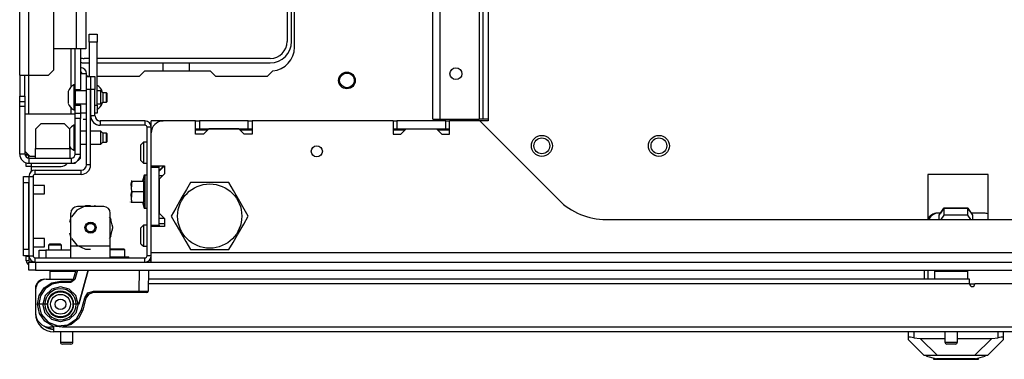
# Model space of a CAD drawing. Units: inches. Extents: x -252 to 39, y -57 to 173.
# Drawn here: x -162 to -147, y -57 to -52 of the extents above; entities that cross this region are included whole.
import ezdxf

# ---------------------------------------------------------------- set-up
doc = ezdxf.new("R2010")
doc.units = ezdxf.units.IN
doc.header["$MEASUREMENT"] = 0
doc.layers.add('TFR-TRI', color=7, linetype='CONTINUOUS')

msp = doc.modelspace()

# ---------------------------------------------------------------- linework, layer by layer
at = {"layer": 'TFR-TRI', "color": 151, "linetype": 'Continuous'}
for p, q in [((-162.058, -53.1), (-162.058, -17.829)), ((-161.92, -53.1), (-161.92, -17.829)), ((-161.546, -53.022), (-161.546, -17.908)), ((-161.286, -53.274), (-161.286, -52.707)), ((-161.227, -53.317), (-161.227, -52.706)), ((-161.148, -52.706), (-161.148, -53.317)), ((-162.058, -53.1), (-162.058, -53.415)), ((-162.058, -53.1), (-162.017, -53.1)), ((-162.017, -53.1), (-161.92, -53.1)), ((-161.979, -53.415), (-161.979, -53.1)), ((-161.92, -53.687), (-161.92, -53.1)), ((-161.92, -53.1), (-161.625, -53.1)), ((-161.625, -53.1), (-161.546, -53.022)), ((-162.058, -53.415), (-161.979, -53.415)), ((-162.058, -53.494), (-162.058, -53.415)), ((-161.979, -53.415), (-161.979, -53.494)), ((-161.227, -53.317), (-161.148, -53.317)), ((-161.148, -53.326), (-161.148, -53.317)), ((-161.148, -53.336), (-161.148, -53.326)), ((-162.058, -53.573), (-162.058, -53.494)), ((-162.058, -53.494), (-161.979, -53.494)), ((-162.058, -54.282), (-162.058, -53.573)), ((-161.979, -53.573), (-162.058, -53.573)), ((-161.979, -53.494), (-161.979, -53.573)), ((-161.979, -53.573), (-161.979, -54.282)), ((-161.227, -53.553), (-161.148, -53.553)), ((-161.227, -53.671), (-161.227, -53.553)), ((-161.148, -53.543), (-161.148, -53.533)), ((-161.148, -53.553), (-161.148, -53.543)), ((-161.148, -53.553), (-161.148, -53.671)), ((-161.286, -53.687), (-161.286, -53.595)), ((-161.227, -53.75), (-161.227, -53.671)), ((-161.227, -53.671), (-161.148, -53.671)), ((-161.148, -53.671), (-161.148, -53.75)), ((-161.227, -54.282), (-161.227, -53.75)), ((-161.148, -53.75), (-161.227, -53.75)), ((-161.148, -54.282), (-161.148, -53.75)), ((-161.979, -54.282), (-162.058, -54.282)), ((-161.979, -54.282), (-161.967, -54.282)), ((-161.967, -54.282), (-161.936, -54.282)), ((-161.92, -54.341), (-161.92, -54.297)), ((-161.227, -54.282), (-161.148, -54.282)), ((-161.148, -54.341), (-161.148, -54.282)), ((-161.92, -54.341), (-161.92, -54.419)), ((-161.92, -54.341), (-161.286, -54.341)), ((-161.92, -54.419), (-161.286, -54.419)), ((-161.286, -54.341), (-161.286, -54.419)), ((-161.286, -54.419), (-161.227, -54.419)), ((-161.227, -54.419), (-161.148, -54.341)), ((-148.523, -56.024), (-148.538, -56.024)), ((-148.538, -56.024), (-148.538, -56.154)), ((-148.479, -56.024), (-148.523, -56.024)), ((-148.77, -57.021), (-148.77, -56.941)), ((-148.692, -56.941), (-148.692, -57.027)), ((-147.432, -57.027), (-147.432, -56.941)), ((-147.353, -56.941), (-147.353, -57.021)), ((-148.768, -57.018), (-148.77, -57.021)), ((-148.77, -57.059), (-148.77, -57.021)), ((-148.534, -57.295), (-148.77, -57.059)), ((-148.759, -57.017), (-148.768, -57.018)), ((-148.741, -57.018), (-148.759, -57.017)), ((-148.718, -57.022), (-148.741, -57.018)), ((-148.692, -57.027), (-148.718, -57.022)), ((-148.692, -57.027), (-148.596, -57.038)), ((-148.596, -57.038), (-148.227, -57.038)), ((-148.596, -57.038), (-148.339, -57.295)), ((-148.039, -57.038), (-147.527, -57.038)), ((-147.785, -57.295), (-147.527, -57.038)), ((-147.353, -57.059), (-147.589, -57.295)), ((-147.527, -57.038), (-147.432, -57.027)), ((-147.409, -57.023), (-147.432, -57.027)), ((-147.386, -57.019), (-147.409, -57.023)), ((-147.368, -57.017), (-147.386, -57.019)), ((-147.357, -57.017), (-147.368, -57.017)), ((-147.353, -57.021), (-147.357, -57.017)), ((-147.353, -57.021), (-147.353, -57.059)), ((-148.5, -57.295), (-148.534, -57.295)), ((-147.589, -57.295), (-147.624, -57.295))]:
    msp.add_line(p, q, dxfattribs=at)
at = {"layer": 'TFR-TRI', "color": 3, "linetype": 'Continuous'}
for p, q in [((-161.211, -52.707), (-161.211, -18.223)), ((-161.07, -18.223), (-161.07, -52.707)), ((-161.211, -52.707), (-161.546, -52.707)), ((-161.111, -52.707), (-161.211, -52.707)), ((-161.07, -52.707), (-161.111, -52.707)), ((-161.227, -53.248), (-161.247, -53.248)), ((-161.247, -53.248), (-161.247, -53.303)), ((-161.335, -53.346), (-161.335, -53.372)), ((-161.335, -53.372), (-161.335, -53.435)), ((-161.247, -53.303), (-161.247, -53.435)), ((-161.227, -53.317), (-161.227, -53.372)), ((-161.06, -53.336), (-161.227, -53.336)), ((-161.227, -53.372), (-161.227, -53.435)), ((-160.843, -53.336), (-160.902, -53.336)), ((-160.814, -53.366), (-160.843, -53.336)), ((-160.843, -53.386), (-160.843, -53.336)), ((-160.843, -53.484), (-160.843, -53.386)), ((-160.824, -53.349), (-160.824, -53.346)), ((-160.824, -53.356), (-160.824, -53.349)), ((-160.76, -53.366), (-160.814, -53.366)), ((-160.814, -53.366), (-160.814, -53.386)), ((-160.814, -53.386), (-160.814, -53.435)), ((-160.755, -53.371), (-160.76, -53.366)), ((-160.76, -53.4), (-160.76, -53.366)), ((-160.76, -53.469), (-160.76, -53.4)), ((-160.755, -53.371), (-160.755, -53.39)), ((-160.755, -53.39), (-160.755, -53.435)), ((-161.335, -53.435), (-161.335, -53.497)), ((-161.335, -53.497), (-161.335, -53.523)), ((-161.247, -53.435), (-161.247, -53.567)), ((-161.247, -53.567), (-161.247, -53.622)), ((-161.227, -53.435), (-161.227, -53.497)), ((-161.227, -53.497), (-161.227, -53.553)), ((-161.227, -53.533), (-161.06, -53.533)), ((-160.902, -53.533), (-160.843, -53.533)), ((-160.843, -53.533), (-160.843, -53.484)), ((-160.843, -53.533), (-160.814, -53.504)), ((-160.824, -53.521), (-160.824, -53.513)), ((-160.824, -53.523), (-160.824, -53.521)), ((-160.814, -53.435), (-160.814, -53.483)), ((-160.814, -53.483), (-160.814, -53.504)), ((-160.814, -53.504), (-160.76, -53.504)), ((-160.76, -53.504), (-160.76, -53.469)), ((-160.76, -53.504), (-160.755, -53.499)), ((-160.755, -53.435), (-160.755, -53.48)), ((-160.755, -53.48), (-160.755, -53.499)), ((-161.227, -53.687), (-161.979, -53.687)), ((-161.247, -53.622), (-161.227, -53.622)), ((-161.743, -53.829), (-161.822, -53.908)), ((-161.389, -53.829), (-161.743, -53.829)), ((-161.31, -53.908), (-161.389, -53.829)), ((-161.227, -53.85), (-161.247, -53.85)), ((-161.247, -53.85), (-161.247, -53.905)), ((-161.822, -53.908), (-161.822, -54.199)), ((-161.31, -54.199), (-161.31, -53.908)), ((-161.247, -53.905), (-161.247, -54.037)), ((-161.06, -53.939), (-161.148, -53.939)), ((-160.843, -53.939), (-160.997, -53.939)), ((-160.814, -53.968), (-160.843, -53.939)), ((-160.843, -53.988), (-160.843, -53.939)), ((-160.843, -54.086), (-160.843, -53.988)), ((-160.76, -53.968), (-160.814, -53.968)), ((-160.814, -53.968), (-160.814, -53.988)), ((-160.814, -53.988), (-160.814, -54.037)), ((-160.755, -53.973), (-160.76, -53.968)), ((-160.76, -54.003), (-160.76, -53.968)), ((-160.76, -54.072), (-160.76, -54.003)), ((-160.755, -53.973), (-160.755, -53.992)), ((-160.755, -53.992), (-160.755, -54.037)), ((-161.247, -54.037), (-161.247, -54.169)), ((-161.148, -54.136), (-161.06, -54.136)), ((-160.997, -54.136), (-160.843, -54.136)), ((-160.843, -54.136), (-160.843, -54.086)), ((-160.843, -54.136), (-160.814, -54.106)), ((-160.814, -54.037), (-160.814, -54.086)), ((-160.814, -54.086), (-160.814, -54.106)), ((-160.814, -54.106), (-160.76, -54.106)), ((-160.76, -54.106), (-160.76, -54.072)), ((-160.76, -54.106), (-160.755, -54.101)), ((-160.755, -54.037), (-160.755, -54.082)), ((-160.755, -54.082), (-160.755, -54.101)), ((-161.979, -54.238), (-161.9, -54.317)), ((-161.822, -54.299), (-161.822, -54.199)), ((-161.822, -54.199), (-161.31, -54.199)), ((-161.822, -54.341), (-161.822, -54.299)), ((-161.31, -54.199), (-161.285, -54.199)), ((-161.31, -54.199), (-161.31, -54.299)), ((-161.31, -54.299), (-161.31, -54.341)), ((-161.247, -54.169), (-161.247, -54.224)), ((-161.247, -54.224), (-161.227, -54.224)), ((-161.822, -54.317), (-161.9, -54.317)), ((-161.686, -54.75), (-161.857, -54.75)), ((-161.686, -54.781), (-161.686, -54.75)), ((-161.857, -54.875), (-161.686, -54.875)), ((-161.686, -54.844), (-161.686, -54.781)), ((-161.686, -54.875), (-161.686, -54.844)), ((-161.686, -55.544), (-161.857, -55.544)), ((-161.686, -55.575), (-161.686, -55.544)), ((-161.686, -55.638), (-161.686, -55.575)), ((-161.686, -55.669), (-161.686, -55.638)), ((-161.857, -55.669), (-161.686, -55.669))]:
    msp.add_line(p, q, dxfattribs=at)
at = {"layer": 'TFR-TRI', "color": 152, "linetype": 'Continuous'}
for p, q in [((-155.884, -53.76), (-155.884, -21.276)), ((-155.774, -53.76), (-155.774, -21.276)), ((-155.191, -50.65), (-155.191, -53.76)), ((-155.884, -53.76), (-155.852, -53.76)), ((-155.852, -53.76), (-155.774, -53.76)), ((-155.774, -53.76), (-155.191, -53.76))]:
    msp.add_line(p, q, dxfattribs=at)
at = {"layer": 'TFR-TRI', "color": 12, "linetype": 'Continuous'}
for p, q in [((-158.059, -48.315), (-158.059, -52.599)), ((-157.993, -52.599), (-157.993, -48.315)), ((-161.02, -52.851), (-161.095, -52.851)), ((-161.095, -52.917), (-161.02, -52.917)), ((-158.312, -52.851), (-160.902, -52.851)), ((-160.902, -52.917), (-158.312, -52.917)), ((-159.912, -53.039), (-159.912, -52.917)), ((-159.524, -52.917), (-159.524, -53.039))]:
    msp.add_line(p, q, dxfattribs=at)
at = {"layer": 'TFR-TRI', "color": 83, "linetype": 'Continuous'}
for p, q in [((-157.95, -52.685), (-157.95, -48.394)), ((-161.06, -53.103), (-161.044, -53.118)), ((-161.044, -53.118), (-161.02, -53.118)), ((-160.902, -53.118), (-160.267, -53.118)), ((-160.188, -53.039), (-160.267, -53.118)), ((-160.188, -53.039), (-159.211, -53.039)), ((-159.132, -53.118), (-159.211, -53.039)), ((-159.132, -53.118), (-158.355, -53.118)), ((-158.355, -53.118), (-158.275, -53.038)), ((-161.959, -54.469), (-161.959, -54.413)), ((-161.888, -54.419), (-161.888, -54.469)), ((-161.939, -54.469), (-161.959, -54.469)), ((-161.888, -54.469), (-161.939, -54.469)), ((-161.888, -54.469), (-161.888, -54.545)), ((-161.888, -54.469), (-161.44, -54.469)), ((-160.091, -55.866), (-160.115, -55.866))]:
    msp.add_line(p, q, dxfattribs=at)
at = {"layer": 'TFR-TRI', "color": 115, "linetype": 'Continuous'}
for p, q in [((-155.132, -50.779), (-155.132, -53.76)), ((-155.174, -53.76), (-155.191, -53.76)), ((-155.132, -53.76), (-155.174, -53.76)), ((-155.054, -53.76), (-155.132, -53.76))]:
    msp.add_line(p, q, dxfattribs=at)
at = {"layer": 'TFR-TRI', "color": 132, "linetype": 'Continuous'}
for p, q in [((-155.054, -50.839), (-155.054, -53.787)), ((-159.429, -53.787), (-159.914, -53.787)), ((-159.429, -53.984), (-159.429, -53.787)), ((-156.476, -53.787), (-158.583, -53.787)), ((-158.583, -53.787), (-158.583, -53.984)), ((-156.476, -53.787), (-156.476, -53.984)), ((-155.18, -53.787), (-155.63, -53.787)), ((-155.63, -53.984), (-155.63, -53.787)), ((-155.18, -53.787), (-154, -54.967)), ((-155.054, -53.787), (-155.18, -53.787)), ((-160.091, -54.459), (-160.091, -53.965)), ((-159.311, -53.984), (-159.429, -53.984)), ((-159.232, -53.906), (-159.311, -53.984)), ((-158.78, -53.906), (-159.232, -53.906)), ((-158.701, -53.984), (-158.78, -53.906)), ((-158.583, -53.984), (-158.701, -53.984)), ((-156.476, -53.984), (-156.358, -53.984)), ((-156.358, -53.984), (-156.28, -53.906)), ((-156.28, -53.906), (-155.827, -53.906)), ((-155.827, -53.906), (-155.748, -53.984)), ((-155.748, -53.984), (-155.63, -53.984)), ((-160.091, -54.459), (-159.894, -54.459)), ((-159.894, -54.459), (-159.973, -54.537)), ((-159.894, -54.459), (-159.894, -54.577)), ((-159.894, -54.577), (-159.973, -54.656)), ((-148.482, -54.585), (-148.482, -55.26)), ((-147.582, -54.585), (-148.482, -54.585)), ((-147.582, -55.26), (-147.582, -54.585)), ((-159.973, -54.656), (-159.973, -55.167)), ((-159.973, -55.167), (-159.894, -55.246)), ((-159.894, -55.246), (-159.973, -55.246)), ((-159.894, -55.246), (-159.894, -55.364)), ((-153.293, -55.26), (-139.287, -55.26)), ((-159.894, -55.364), (-160.091, -55.364)), ((-160.091, -55.76), (-160.091, -55.364)), ((-132.489, -55.76), (-160.091, -55.76)), ((-160.091, -55.857), (-160.091, -55.76)), ((-160.091, -55.898), (-160.091, -55.857))]:
    msp.add_line(p, q, dxfattribs=at)
at = {"layer": 'TFR-TRI', "color": 93, "linetype": 'Continuous'}
for q in [(-161.02, -52.49), (-161.02, -53.12)]:
    msp.add_line((-161.02, -52.608), q, dxfattribs=at)
at = {"layer": 'TFR-TRI', "color": 2, "linetype": 'Continuous'}
for p, q in [((-161.02, -52.608), (-161.02, -52.49)), ((-161.02, -52.49), (-160.902, -52.49)), ((-160.902, -52.49), (-160.902, -52.608)), ((-161.02, -52.608), (-161.02, -53.12)), ((-160.902, -52.608), (-161.02, -52.608)), ((-160.902, -53.553), (-160.902, -52.608)), ((-160.997, -53.553), (-160.995, -53.553)), ((-160.932, -53.553), (-160.902, -53.553)), ((-160.902, -53.553), (-160.902, -53.671)), ((-160.995, -53.671), (-160.997, -53.671)), ((-160.902, -53.671), (-160.932, -53.671)), ((-160.981, -53.77), (-160.997, -53.77))]:
    msp.add_line(p, q, dxfattribs=at)
at = {"layer": 'TFR-TRI', "color": 155, "linetype": 'Continuous'}
for p, q in [((-161.085, -53.08), (-161.148, -53.08)), ((-161.06, -53.08), (-161.085, -53.08)), ((-161.06, -53.12), (-161.06, -53.08)), ((-161.085, -53.671), (-161.148, -53.671)), ((-161.06, -53.671), (-161.085, -53.671)), ((-161.076, -53.767), (-161.108, -53.767)), ((-161.076, -53.767), (-161.108, -53.767))]:
    msp.add_line(p, q, dxfattribs=at)
at = {"layer": 'TFR-TRI', "color": 173, "linetype": 'Continuous'}
for p, q in [((-161.06, -53.317), (-161.06, -53.12)), ((-161.06, -53.12), (-160.997, -53.12)), ((-160.997, -53.12), (-160.997, -53.317)), ((-160.995, -53.317), (-160.995, -53.12)), ((-160.995, -53.12), (-160.932, -53.12)), ((-160.932, -53.12), (-160.932, -53.317)), ((-161.06, -54.443), (-161.06, -53.317)), ((-160.997, -53.317), (-161.06, -53.317)), ((-160.997, -54.443), (-160.997, -53.317)), ((-160.932, -53.317), (-160.995, -53.317)), ((-160.995, -53.709), (-160.995, -53.317)), ((-160.932, -53.709), (-160.932, -53.317)), ((-160.932, -53.709), (-160.995, -53.709)), ((-160.186, -53.787), (-160.853, -53.787)), ((-160.853, -53.787), (-160.853, -53.85)), ((-160.186, -53.85), (-160.853, -53.85)), ((-160.186, -53.787), (-160.186, -53.85)), ((-160.154, -55.803), (-160.154, -53.882)), ((-160.091, -53.882), (-160.154, -53.882)), ((-160.091, -53.965), (-160.091, -53.882)), ((-160.997, -54.443), (-161.06, -54.443)), ((-160.091, -54.478), (-160.091, -54.459)), ((-161.825, -54.584), (-161.825, -54.521)), ((-161.825, -54.521), (-161.139, -54.521)), ((-161.825, -54.584), (-161.139, -54.584)), ((-161.139, -54.584), (-161.139, -54.521)), ((-161.92, -54.616), (-161.92, -55.803)), ((-161.92, -54.616), (-161.857, -54.616)), ((-161.857, -54.616), (-161.857, -55.803)), ((-160.091, -55.364), (-160.091, -55.345)), ((-160.091, -55.803), (-160.091, -55.76)), ((-161.92, -55.803), (-161.857, -55.803)), ((-161.825, -55.835), (-160.186, -55.835)), ((-161.825, -55.898), (-161.825, -55.835)), ((-160.186, -55.898), (-160.186, -55.835)), ((-160.091, -55.803), (-160.154, -55.803))]:
    msp.add_line(p, q, dxfattribs=at)
at = {"layer": 'TFR-TRI', "color": 135, "linetype": 'Continuous'}
for p, q in [((-160.091, -53.814), (-160.091, -53.787)), ((-159.914, -53.787), (-160.091, -53.787)), ((-160.091, -53.882), (-160.091, -53.814)), ((-160.086, -53.925), (-160.091, -53.925)), ((-159.252, -53.925), (-159.429, -53.925)), ((-158.583, -53.925), (-158.76, -53.925)), ((-156.299, -53.925), (-156.476, -53.925)), ((-155.63, -53.925), (-155.807, -53.925)), ((-159.973, -54.528), (-159.904, -54.459))]:
    msp.add_line(p, q, dxfattribs=at)
at = {"layer": 'TFR-TRI', "color": 22, "linetype": 'Continuous'}
for p, q in [((-159.429, -53.787), (-159.37, -53.787)), ((-158.642, -53.787), (-159.37, -53.787)), ((-159.37, -53.787), (-159.37, -53.906)), ((-158.642, -53.787), (-158.583, -53.787)), ((-158.642, -53.906), (-158.642, -53.787)), ((-156.476, -53.787), (-156.418, -53.787)), ((-155.689, -53.787), (-156.418, -53.787)), ((-156.418, -53.787), (-156.418, -53.906)), ((-155.689, -53.787), (-155.63, -53.787)), ((-155.689, -53.906), (-155.689, -53.787)), ((-159.429, -53.906), (-159.37, -53.906)), ((-159.37, -53.906), (-158.642, -53.906)), ((-158.642, -53.906), (-158.583, -53.906)), ((-156.476, -53.906), (-156.418, -53.906)), ((-156.418, -53.906), (-155.689, -53.906)), ((-155.689, -53.906), (-155.63, -53.906)), ((-159.973, -54.478), (-159.973, -54.459)), ((-160.091, -55.345), (-160.091, -54.478)), ((-160.091, -54.478), (-159.973, -54.478)), ((-159.973, -55.345), (-159.973, -54.478)), ((-159.924, -54.606), (-159.973, -54.606)), ((-160.091, -55.345), (-159.973, -55.345)), ((-159.973, -55.345), (-159.973, -55.364))]:
    msp.add_line(p, q, dxfattribs=at)
at = {"layer": 'TFR-TRI', "color": 251, "linetype": 'Continuous'}
for p, q in [((-160.209, -54.102), (-160.249, -54.142)), ((-160.249, -54.176), (-160.249, -54.142)), ((-160.154, -54.102), (-160.209, -54.102)), ((-160.209, -54.102), (-160.209, -54.149)), ((-160.209, -54.149), (-160.209, -54.26)), ((-160.249, -54.26), (-160.249, -54.176)), ((-160.249, -54.343), (-160.249, -54.26)), ((-160.209, -54.26), (-160.209, -54.371)), ((-160.249, -54.378), (-160.249, -54.343)), ((-160.249, -54.378), (-160.209, -54.417)), ((-160.209, -54.371), (-160.209, -54.417)), ((-160.209, -54.417), (-160.154, -54.417)), ((-160.209, -55.347), (-160.249, -55.386)), ((-160.249, -55.42), (-160.249, -55.386)), ((-160.249, -55.504), (-160.249, -55.42)), ((-160.154, -55.347), (-160.209, -55.347)), ((-160.209, -55.347), (-160.209, -55.393)), ((-160.209, -55.393), (-160.209, -55.504)), ((-161.609, -55.622), (-161.629, -55.642)), ((-161.609, -55.622), (-161.57, -55.622)), ((-161.57, -55.622), (-161.491, -55.622)), ((-161.491, -55.622), (-161.451, -55.622)), ((-161.432, -55.642), (-161.451, -55.622)), ((-160.249, -55.588), (-160.249, -55.504)), ((-160.249, -55.622), (-160.249, -55.588)), ((-160.249, -55.622), (-160.209, -55.661)), ((-160.209, -55.504), (-160.209, -55.615)), ((-160.209, -55.615), (-160.209, -55.661)), ((-161.629, -55.642), (-161.629, -55.717)), ((-161.6, -55.642), (-161.629, -55.642)), ((-161.53, -55.642), (-161.6, -55.642)), ((-161.461, -55.642), (-161.53, -55.642)), ((-161.432, -55.642), (-161.461, -55.642)), ((-161.432, -55.717), (-161.432, -55.642)), ((-160.209, -55.661), (-160.154, -55.661))]:
    msp.add_line(p, q, dxfattribs=at)
at = {"layer": 'TFR-TRI', "color": 254, "linetype": 'Continuous'}
for p, q in [((-160.209, -54.106), (-160.209, -54.151)), ((-160.209, -54.151), (-160.209, -54.26)), ((-160.209, -54.26), (-160.209, -54.368)), ((-160.209, -54.368), (-160.209, -54.413)), ((-159.894, -55.327), (-159.973, -55.327)), ((-160.209, -55.35), (-160.209, -55.395)), ((-160.209, -55.395), (-160.209, -55.504)), ((-160.209, -55.504), (-160.209, -55.613)), ((-160.209, -55.613), (-160.209, -55.658))]:
    msp.add_line(p, q, dxfattribs=at)
at = {"layer": 'TFR-TRI', "color": 11, "linetype": 'Continuous'}
for p, q in [((-161.97, -54.282), (-161.97, -54.293)), ((-161.97, -54.293), (-161.957, -54.293)), ((-161.957, -54.293), (-161.925, -54.293))]:
    msp.add_line(p, q, dxfattribs=at)
at = {"layer": 'TFR-TRI', "color": 21, "linetype": 'Continuous'}
for p, q in [((-160.198, -54.595), (-160.222, -54.685)), ((-160.188, -54.595), (-160.212, -54.685)), ((-160.188, -54.595), (-160.198, -54.595)), ((-160.198, -54.595), (-160.198, -54.604)), ((-160.198, -54.604), (-160.198, -54.631)), ((-160.154, -54.595), (-160.188, -54.595)), ((-160.188, -54.595), (-160.188, -54.628)), ((-160.391, -54.727), (-160.383, -54.685)), ((-160.383, -54.685), (-160.391, -54.8)), ((-160.383, -54.843), (-160.391, -54.727)), ((-160.387, -54.685), (-160.389, -54.685)), ((-160.383, -54.685), (-160.387, -54.685)), ((-160.383, -54.685), (-160.205, -54.685)), ((-160.205, -54.685), (-160.205, -54.843)), ((-160.188, -54.628), (-160.188, -54.719)), ((-160.188, -54.719), (-160.188, -54.843)), ((-160.391, -54.8), (-160.387, -54.821)), ((-160.383, -54.843), (-160.391, -54.958)), ((-160.391, -54.885), (-160.383, -54.843)), ((-160.383, -55), (-160.391, -54.885)), ((-160.383, -54.843), (-160.205, -54.843)), ((-160.205, -54.843), (-160.205, -55)), ((-160.188, -54.843), (-160.188, -54.967)), ((-160.406, -54.995), (-160.404, -55)), ((-160.396, -54.995), (-160.394, -55)), ((-160.391, -54.958), (-160.387, -54.978)), ((-160.389, -55), (-160.387, -55)), ((-160.387, -55), (-160.383, -55)), ((-160.383, -55), (-160.205, -55)), ((-160.222, -55), (-160.198, -55.091)), ((-160.212, -55), (-160.188, -55.091)), ((-160.188, -54.967), (-160.188, -55.057)), ((-160.198, -55.054), (-160.198, -55.081)), ((-160.198, -55.081), (-160.198, -55.091)), ((-160.198, -55.091), (-160.188, -55.091)), ((-160.188, -55.057), (-160.188, -55.091)), ((-160.188, -55.091), (-160.154, -55.091)), ((-161.92, -55.898), (-161.891, -55.898)), ((-161.92, -56.016), (-161.92, -55.898)), ((-161.891, -55.898), (-161.822, -55.898)), ((-161.822, -55.898), (-130.759, -55.898)), ((-161.822, -55.898), (-161.822, -56.016)), ((-160.703, -55.819), (-160.581, -55.819)), ((-160.581, -55.819), (-160.469, -55.819)), ((-160.469, -55.819), (-160.424, -55.819)), ((-160.424, -55.835), (-160.424, -55.819)), ((-161.891, -56.016), (-161.92, -56.016)), ((-161.822, -56.016), (-161.891, -56.016)), ((-161.822, -56.016), (-130.759, -56.016))]:
    msp.add_line(p, q, dxfattribs=at)
at = {"layer": 'TFR-TRI', "color": 124, "linetype": 'Continuous'}
for p, q in [((-161.999, -54.645), (-161.999, -54.616)), ((-161.999, -54.616), (-161.92, -54.616)), ((-161.999, -54.714), (-161.999, -54.645)), ((-161.999, -55.705), (-161.999, -54.714)), ((-161.92, -54.714), (-161.999, -54.714)), ((-161.92, -55.705), (-161.92, -54.714)), ((-161.849, -55.023), (-161.857, -55.023)), ((-161.849, -55.397), (-161.849, -55.023)), ((-161.849, -55.397), (-161.857, -55.397)), ((-161.999, -55.774), (-161.999, -55.705)), ((-161.999, -55.705), (-161.92, -55.705)), ((-161.999, -55.803), (-161.999, -55.774)), ((-161.92, -55.803), (-161.999, -55.803))]:
    msp.add_line(p, q, dxfattribs=at)
at = {"layer": 'TFR-TRI', "color": 44, "linetype": 'Continuous'}
for p, q in [((-159.506, -54.709), (-159.566, -54.813)), ((-159.444, -54.709), (-159.506, -54.709)), ((-159.233, -54.709), (-159.444, -54.709)), ((-159.031, -54.709), (-159.233, -54.709)), ((-158.929, -54.709), (-159.031, -54.709)), ((-158.859, -54.829), (-158.929, -54.709)), ((-159.566, -54.813), (-159.632, -54.927)), ((-158.766, -54.99), (-158.859, -54.829)), ((-159.632, -54.927), (-159.725, -55.089)), ((-158.7, -55.105), (-158.766, -54.99)), ((-159.725, -55.089), (-159.795, -55.209)), ((-158.64, -55.209), (-158.7, -55.105)), ((-159.795, -55.209), (-159.734, -55.313)), ((-159.734, -55.313), (-159.668, -55.427)), ((-158.802, -55.49), (-158.709, -55.329)), ((-158.709, -55.329), (-158.64, -55.209)), ((-159.668, -55.427), (-159.575, -55.589)), ((-158.868, -55.605), (-158.802, -55.49)), ((-159.575, -55.589), (-159.506, -55.709)), ((-158.929, -55.709), (-158.868, -55.605)), ((-159.506, -55.709), (-159.444, -55.709)), ((-159.444, -55.709), (-159.233, -55.709)), ((-159.233, -55.709), (-159.031, -55.709)), ((-159.031, -55.709), (-158.929, -55.709))]:
    msp.add_line(p, q, dxfattribs=at)
at = {"layer": 'TFR-TRI', "color": 252, "linetype": 'Continuous'}
for p, q in [((-161.294, -55.658), (-161.294, -55.165)), ((-161.206, -55.122), (-161.283, -55.218)), ((-161.073, -55.058), (-161.206, -55.122)), ((-160.802, -55.067), (-161.196, -55.067)), ((-161.052, -55.058), (-161.106, -55.067)), ((-161.052, -55.058), (-161.106, -55.067)), ((-161.052, -55.058), (-161.106, -55.067)), ((-160.999, -55.058), (-161.073, -55.058)), ((-160.892, -55.067), (-160.945, -55.058)), ((-160.892, -55.067), (-160.945, -55.058)), ((-160.892, -55.067), (-160.945, -55.058)), ((-160.703, -55.658), (-160.703, -55.165)), ((-161.294, -55.229), (-161.313, -55.305)), ((-161.294, -55.229), (-161.313, -55.305)), ((-161.294, -55.229), (-161.313, -55.305)), ((-160.699, -55.238), (-160.714, -55.218)), ((-160.689, -55.266), (-160.703, -55.229)), ((-160.689, -55.266), (-160.703, -55.229)), ((-160.689, -55.266), (-160.703, -55.229)), ((-160.666, -55.382), (-160.699, -55.238)), ((-160.666, -55.382), (-160.671, -55.343)), ((-160.666, -55.382), (-160.671, -55.343)), ((-160.666, -55.382), (-160.671, -55.343)), ((-161.313, -55.459), (-161.294, -55.535)), ((-161.313, -55.459), (-161.294, -55.535)), ((-161.313, -55.459), (-161.294, -55.535)), ((-160.699, -55.526), (-160.666, -55.382)), ((-160.671, -55.421), (-160.666, -55.382)), ((-160.671, -55.421), (-160.666, -55.382)), ((-160.671, -55.421), (-160.666, -55.382)), ((-161.283, -55.546), (-161.206, -55.642)), ((-160.714, -55.546), (-160.699, -55.526)), ((-160.703, -55.535), (-160.689, -55.498)), ((-160.703, -55.535), (-160.689, -55.498)), ((-160.703, -55.535), (-160.689, -55.498)), ((-161.766, -55.717), (-161.738, -55.717)), ((-161.766, -55.835), (-161.766, -55.717)), ((-161.738, -55.717), (-161.668, -55.717)), ((-161.294, -55.717), (-161.668, -55.717)), ((-161.668, -55.717), (-161.668, -55.835)), ((-160.703, -55.658), (-161.294, -55.658)), ((-161.294, -55.783), (-161.294, -55.658)), ((-161.294, -55.835), (-161.294, -55.783)), ((-161.206, -55.642), (-161.073, -55.706)), ((-161.073, -55.706), (-160.999, -55.706)), ((-160.703, -55.783), (-160.703, -55.658)), ((-160.702, -55.701), (-160.703, -55.702)), ((-160.661, -55.716), (-160.703, -55.716)), ((-160.703, -55.835), (-160.703, -55.783)), ((-160.702, -55.701), (-160.652, -55.701)), ((-160.601, -55.716), (-160.661, -55.716)), ((-160.652, -55.701), (-160.551, -55.701)), ((-160.519, -55.716), (-160.601, -55.716)), ((-160.551, -55.701), (-160.5, -55.701)), ((-160.485, -55.716), (-160.519, -55.716)), ((-160.485, -55.716), (-160.5, -55.701)), ((-160.485, -55.819), (-160.485, -55.716)), ((-148.5, -57.303), (-148.5, -57.295)), ((-148.466, -57.295), (-148.5, -57.295)), ((-148.5, -57.303), (-148.461, -57.314)), ((-148.371, -57.295), (-148.466, -57.295)), ((-148.461, -57.314), (-148.353, -57.343)), ((-148.398, -57.33), (-148.398, -57.35)), ((-148.398, -57.35), (-148.365, -57.35)), ((-148.229, -57.295), (-148.371, -57.295)), ((-148.365, -57.35), (-148.272, -57.35)), ((-148.167, -57.343), (-148.353, -57.343)), ((-148.272, -57.35), (-148.137, -57.35)), ((-148.062, -57.295), (-148.229, -57.295)), ((-147.957, -57.343), (-148.167, -57.343)), ((-148.137, -57.35), (-147.987, -57.35)), ((-147.894, -57.295), (-148.062, -57.295)), ((-147.987, -57.35), (-147.852, -57.35)), ((-147.771, -57.343), (-147.957, -57.343)), ((-147.752, -57.295), (-147.894, -57.295)), ((-147.852, -57.35), (-147.758, -57.35)), ((-147.771, -57.343), (-147.662, -57.314)), ((-147.758, -57.35), (-147.725, -57.35)), ((-147.657, -57.295), (-147.752, -57.295)), ((-147.725, -57.35), (-147.725, -57.33)), ((-147.662, -57.314), (-147.624, -57.303)), ((-147.624, -57.295), (-147.657, -57.295)), ((-147.624, -57.303), (-147.624, -57.295))]:
    msp.add_line(p, q, dxfattribs=at)
at = {"layer": 'TFR-TRI', "color": 140, "linetype": 'Continuous'}
for p, q in [((-148.292, -55.165), (-148.322, -55.165)), ((-147.642, -55.165), (-147.832, -55.165)), ((-148.499, -56.024), (-148.499, -56.016)), ((-148.479, -56.154), (-148.479, -56.016)), ((-147.778, -56.228), (-147.857, -56.228))]:
    msp.add_line(p, q, dxfattribs=at)
at = {"layer": 'TFR-TRI', "color": 190, "linetype": 'Continuous'}
for p, q in [((-148.312, -55.193), (-148.24, -55.093)), ((-148.312, -55.26), (-148.312, -55.193)), ((-148.24, -55.091), (-148.293, -55.165)), ((-148.24, -55.194), (-148.287, -55.26)), ((-147.883, -55.091), (-148.24, -55.091)), ((-148.24, -55.093), (-147.883, -55.093)), ((-148.24, -55.093), (-148.24, -55.194)), ((-147.883, -55.194), (-148.24, -55.194)), ((-147.83, -55.165), (-147.883, -55.091)), ((-147.883, -55.093), (-147.812, -55.193)), ((-147.883, -55.194), (-147.883, -55.093)), ((-147.837, -55.26), (-147.883, -55.194)), ((-147.812, -55.193), (-147.812, -55.26))]:
    msp.add_line(p, q, dxfattribs=at)
at = {"layer": 'TFR-TRI', "color": 46, "linetype": 'Continuous'}
for p, q in [((-161.959, -55.807), (-161.959, -55.803)), ((-161.959, -55.878), (-161.959, -55.807)), ((-161.959, -55.807), (-161.92, -55.807)), ((-161.92, -55.878), (-161.959, -55.878)), ((-161.92, -55.807), (-161.92, -55.803)), ((-161.92, -55.807), (-161.92, -55.878)), ((-161.888, -55.878), (-161.888, -55.874)), ((-161.888, -55.888), (-161.888, -55.878)), ((-161.883, -55.878), (-161.888, -55.878)), ((-161.888, -55.898), (-161.888, -55.888)), ((-160.091, -55.878), (-160.128, -55.878))]:
    msp.add_line(p, q, dxfattribs=at)
at = {"layer": 'TFR-TRI', "color": 5, "linetype": 'Continuous'}
for p, q in [((-161.606, -56.037), (-161.606, -56.154)), ((-161.573, -56.037), (-161.606, -56.037)), ((-161.481, -56.037), (-161.573, -56.037)), ((-161.356, -56.037), (-161.481, -56.037)), ((-161.286, -56.037), (-161.356, -56.037)), ((-161.221, -56.037), (-161.286, -56.037)), ((-148.383, -56.037), (-148.383, -56.154)), ((-148.349, -56.037), (-148.383, -56.037)), ((-148.258, -56.037), (-148.349, -56.037)), ((-148.133, -56.037), (-148.258, -56.037)), ((-148.008, -56.037), (-148.133, -56.037)), ((-147.916, -56.037), (-148.008, -56.037)), ((-147.883, -56.037), (-147.916, -56.037)), ((-147.883, -56.154), (-147.883, -56.037)), ((-161.45, -56.941), (-161.45, -57.092)), ((-161.262, -57.092), (-161.262, -56.941)), ((-148.227, -56.941), (-148.227, -57.092)), ((-148.039, -57.092), (-148.039, -56.941)), ((-161.45, -57.092), (-161.403, -57.092)), ((-161.403, -57.092), (-161.309, -57.092)), ((-161.309, -57.092), (-161.262, -57.092)), ((-148.227, -57.092), (-148.18, -57.092)), ((-148.18, -57.092), (-148.086, -57.092)), ((-148.086, -57.092), (-148.039, -57.092)), ((-161.401, -57.122), (-161.42, -57.122)), ((-161.356, -57.122), (-161.401, -57.122)), ((-161.311, -57.122), (-161.356, -57.122)), ((-161.292, -57.122), (-161.311, -57.122)), ((-148.178, -57.122), (-148.197, -57.122)), ((-148.133, -57.122), (-148.178, -57.122)), ((-148.087, -57.122), (-148.133, -57.122)), ((-148.069, -57.122), (-148.087, -57.122))]:
    msp.add_line(p, q, dxfattribs=at)
at = {"layer": 'TFR-TRI', "color": 63, "linetype": 'Continuous'}
for p, q in [((-161.253, -56.154), (-161.216, -56.016)), ((-161.195, -56.016), (-161.234, -56.159)), ((-161.035, -56.016), (-161.172, -56.528)), ((-161.172, -56.528), (-161.035, -56.016)), ((-160.273, -56.331), (-160.268, -56.016)), ((-160.13, -56.016), (-160.136, -56.331)), ((-161.691, -56.284), (-161.579, -56.209)), ((-161.572, -56.227), (-161.677, -56.298)), ((-161.579, -56.209), (-161.448, -56.183)), ((-161.448, -56.203), (-161.572, -56.227)), ((-161.448, -56.183), (-161.291, -56.183)), ((-161.448, -56.189), (-161.448, -56.183)), ((-161.448, -56.203), (-161.448, -56.189)), ((-161.291, -56.203), (-161.448, -56.203)), ((-161.291, -56.183), (-161.253, -56.154)), ((-161.234, -56.159), (-161.291, -56.203)), ((-161.291, -56.189), (-161.291, -56.183)), ((-161.291, -56.203), (-161.291, -56.189)), ((-161.247, -56.155), (-161.253, -56.154)), ((-161.234, -56.159), (-161.247, -56.155)), ((-161.766, -56.396), (-161.691, -56.284)), ((-161.677, -56.298), (-161.748, -56.403)), ((-161.579, -56.3), (-161.676, -56.396)), ((-161.448, -56.265), (-161.579, -56.3)), ((-161.316, -56.3), (-161.448, -56.265)), ((-161.219, -56.396), (-161.316, -56.3)), ((-161.086, -56.433), (-161.037, -56.359)), ((-161.025, -56.375), (-161.067, -56.438)), ((-161.037, -56.359), (-160.953, -56.331)), ((-161.032, -56.381), (-161.013, -56.367)), ((-160.953, -56.35), (-161.025, -56.375)), ((-160.953, -56.331), (-160.273, -56.331)), ((-160.953, -56.345), (-160.953, -56.331)), ((-160.953, -56.35), (-160.953, -56.345)), ((-160.273, -56.35), (-160.953, -56.35)), ((-160.273, -56.331), (-160.176, -56.331)), ((-160.273, -56.345), (-160.273, -56.331)), ((-160.273, -56.35), (-160.273, -56.345)), ((-160.19, -56.35), (-160.273, -56.35)), ((-160.155, -56.35), (-160.19, -56.35)), ((-160.176, -56.331), (-160.136, -56.331)), ((-161.792, -56.528), (-161.766, -56.396)), ((-161.748, -56.403), (-161.772, -56.528)), ((-161.676, -56.396), (-161.712, -56.528)), ((-161.183, -56.528), (-161.219, -56.396)), ((-161.134, -56.612), (-161.086, -56.433)), ((-161.067, -56.438), (-161.115, -56.617)), ((-161.086, -56.433), (-161.072, -56.437)), ((-161.072, -56.437), (-161.067, -56.438)), ((-161.067, -56.438), (-161.053, -56.406)), ((-161.067, -56.438), (-161.067, -56.438)), ((-161.053, -56.406), (-161.032, -56.381)), ((-161.763, -56.665), (-161.792, -56.528)), ((-161.789, -56.528), (-161.792, -56.528)), ((-161.792, -56.528), (-161.792, -56.528)), ((-161.785, -56.528), (-161.789, -56.528)), ((-161.779, -56.528), (-161.785, -56.528)), ((-161.772, -56.528), (-161.779, -56.528)), ((-161.712, -56.528), (-161.772, -56.528)), ((-161.772, -56.528), (-161.736, -56.678)), ((-161.682, -56.78), (-161.763, -56.665)), ((-161.676, -56.659), (-161.712, -56.528)), ((-161.68, -56.528), (-161.712, -56.528)), ((-161.644, -56.528), (-161.68, -56.528)), ((-161.579, -56.754), (-161.676, -56.659)), ((-161.22, -56.659), (-161.316, -56.754)), ((-161.215, -56.528), (-161.251, -56.528)), ((-161.183, -56.528), (-161.22, -56.659)), ((-161.183, -56.528), (-161.215, -56.528)), ((-161.208, -56.747), (-161.134, -56.612)), ((-161.172, -56.528), (-161.183, -56.528)), ((-161.115, -56.617), (-161.178, -56.742)), ((-161.134, -56.612), (-161.12, -56.615)), ((-161.12, -56.615), (-161.115, -56.617)), ((-161.736, -56.678), (-161.634, -56.794)), ((-161.561, -56.853), (-161.682, -56.78)), ((-161.634, -56.794), (-161.49, -56.85)), ((-161.448, -56.789), (-161.579, -56.754)), ((-161.316, -56.754), (-161.448, -56.789)), ((-161.337, -56.833), (-161.208, -56.747)), ((-161.178, -56.742), (-161.287, -56.832)), ((-161.422, -56.871), (-161.561, -56.853)), ((-161.49, -56.85), (-161.337, -56.833)), ((-161.287, -56.832), (-161.422, -56.871))]:
    msp.add_line(p, q, dxfattribs=at)
at = {"layer": 'TFR-TRI', "color": 214, "linetype": 'Continuous'}
for p, q in [((-161.703, -56.155), (-161.703, -56.154)), ((-161.684, -56.155), (-161.684, -56.154)), ((-161.664, -56.154), (-161.253, -56.154)), ((-147.857, -56.224), (-160.134, -56.224)), ((-147.857, -56.154), (-160.132, -56.154)), ((-147.857, -56.174), (-147.857, -56.154)), ((-147.857, -56.224), (-147.857, -56.174)), ((-146.597, -56.224), (-147.778, -56.224)), ((-161.82, -56.291), (-161.822, -56.291)), ((-161.822, -56.311), (-161.822, -56.654)), ((-161.821, -56.665), (-161.822, -56.665)), ((-161.546, -56.87), (-161.605, -56.87)), ((-161.546, -56.92), (-161.546, -56.87)), ((-161.546, -56.941), (-161.546, -56.92)), ((-146.44, -56.941), (-161.546, -56.941)), ((-146.44, -56.87), (-161.411, -56.87))]:
    msp.add_line(p, q, dxfattribs=at)
at = {"layer": 'TFR-TRI', "color": 83, "linetype": 'Continuous'}
msp.add_circle((-157.166, -53.181), 0.125, dxfattribs=at)
at = {"layer": 'TFR-TRI', "color": 3, "linetype": 'Continuous'}
for centre, radius in [((-157.166, -53.181), 0.11), ((-160.999, -55.382), 0.0689), ((-160.999, -55.382), 0.064)]:
    msp.add_circle(centre, radius, dxfattribs=at)
at = {"layer": 'TFR-TRI', "color": 152, "linetype": 'Continuous'}
msp.add_circle((-155.537, -53.081), 0.0886, dxfattribs=at)
at = {"layer": 'TFR-TRI', "color": 150, "linetype": 'Continuous'}
for centre, radius in [((-154.252, -54.159), 0.157), ((-152.502, -54.159), 0.157), ((-154.252, -54.159), 0.118), ((-152.502, -54.159), 0.118)]:
    msp.add_circle(centre, radius, dxfattribs=at)
at = {"layer": 'TFR-TRI', "color": 132, "linetype": 'Continuous'}
msp.add_circle((-157.616, -54.24), 0.0827, dxfattribs=at)
at = {"layer": 'TFR-TRI', "color": 44, "linetype": 'Continuous'}
msp.add_circle((-159.217, -55.209), 0.48, dxfattribs=at)
at = {"layer": 'TFR-TRI', "color": 252, "linetype": 'Continuous'}
msp.add_circle((-160.999, -55.382), 0.0827, dxfattribs=at)
at = {"layer": 'TFR-TRI', "color": 153, "linetype": 'Continuous'}
for radius in [0.187, 0.148, 0.0787]:
    msp.add_circle((-161.448, -56.528), radius, dxfattribs=at)
at = {"layer": 'TFR-TRI', "color": 12, "linetype": 'Continuous'}
for centre, radius, start, end in [((-158.312, -52.599), 0.253, 270, 0), ((-158.312, -52.599), 0.319, 270, 0), ((-161.095, -52.599), 0.253, 257.8641, 270), ((-161.095, -52.599), 0.319, 260.4009, 270)]:
    msp.add_arc(centre, radius, start, end, dxfattribs=at)
at = {"layer": 'TFR-TRI', "color": 83, "linetype": 'Continuous'}
for centre, radius, start, end in [((-158.304, -52.685), 0.354, 274.7196, 0), ((-161.44, -54.35), 0.118, 270, 324.3136)]:
    msp.add_arc(centre, radius, start, end, dxfattribs=at)
at = {"layer": 'TFR-TRI', "color": 155, "linetype": 'Continuous'}
for radius, end in [(0.0935, 86.985), (0.03, 80.5655)]:
    msp.add_arc((-161.153, -53.08), radius, 0, end, dxfattribs=at)
at = {"layer": 'TFR-TRI', "color": 3, "linetype": 'Continuous'}
for centre, start, end in [((-161.169, -53.407), 116.1376, 159.9453), ((-160.99, -53.407), 20.0547, 60.2962), ((-161.169, -53.463), 200.0547, 243.8624), ((-160.99, -53.462), 299.7038, 339.9453), ((-161.169, -54.009), 116.1376, 143.9952), ((-161.169, -54.065), 217.3348, 243.8624)]:
    msp.add_arc(centre, 0.177, start, end, dxfattribs=at)
at = {"layer": 'TFR-TRI', "color": 173, "linetype": 'Continuous'}
for centre, radius, start, end in [((-160.853, -53.709), 0.142, 180, 270), ((-160.853, -53.709), 0.0787, 180, 270), ((-160.186, -53.882), 0.0945, 0, 90), ((-160.186, -53.882), 0.0315, 0, 90), ((-161.139, -54.443), 0.142, 270, 0), ((-161.139, -54.443), 0.0787, 270, 0), ((-161.825, -54.616), 0.0945, 90, 180), ((-161.825, -54.616), 0.0315, 90, 180), ((-161.825, -55.803), 0.0945, 180, 270), ((-161.825, -55.803), 0.0315, 180, 270), ((-160.186, -55.803), 0.0945, 270, 0), ((-160.186, -55.803), 0.0315, 270, 0)]:
    msp.add_arc(centre, radius, start, end, dxfattribs=at)
at = {"layer": 'TFR-TRI', "color": 132, "linetype": 'Continuous'}
for centre, radius, start, end in [((-159.914, -53.965), 0.177, 90, 180), ((-153.293, -54.26), 1, 225, 270)]:
    msp.add_arc(centre, radius, start, end, dxfattribs=at)
at = {"layer": 'TFR-TRI', "color": 151, "linetype": 'Continuous'}
for centre, radius, start, end in [((-161.92, -54.282), 0.138, 180, 270), ((-161.92, -54.282), 0.0591, 180, 270), ((-161.286, -54.282), 0.138, 270, 0), ((-161.286, -54.282), 0.0591, 270, 0), ((-161.507, -56.626), 0.276, 241.1086, 261.7861)]:
    msp.add_arc(centre, radius, start, end, dxfattribs=at)
at = {"layer": 'TFR-TRI', "color": 11, "linetype": 'Continuous'}
for radius, end in [(0.063, 208.6425), (0.0315, 245.6367)]:
    msp.add_arc((-161.907, -54.293), radius, 180, end, dxfattribs=at)
at = {"layer": 'TFR-TRI', "color": 22, "linetype": 'Continuous'}
msp.add_arc((-161.876, -54.261), 0.063, 210.0009, 225.0689, dxfattribs=at)
at = {"layer": 'TFR-TRI', "color": 252, "linetype": 'Continuous'}
for centre, start, end in [((-161.196, -55.165), 90, 180), ((-160.802, -55.165), 0, 90)]:
    msp.add_arc(centre, 0.0984, start, end, dxfattribs=at)
at = {"layer": 'TFR-TRI', "color": 140, "linetype": 'Continuous'}
for centre, start, end in [((-148.341, -55.323), 90, 153.3473), ((-148.322, -55.323), 90, 156.4214), ((-147.642, -55.323), 67.8032, 90)]:
    msp.add_arc(centre, 0.157, start, end, dxfattribs=at)
at = {"layer": 'TFR-TRI', "color": 46, "linetype": 'Continuous'}
for radius, end in [(0.0709, 243.6117), (0.0315, 218.6831)]:
    msp.add_arc((-161.888, -55.878), radius, 180, end, dxfattribs=at)
at = {"layer": 'TFR-TRI', "color": 5, "linetype": 'Continuous'}
for centre, radius, start, end in [((-161.566, -56.037), 0.04, 147.4931, 180), ((-148.343, -56.037), 0.04, 147.4931, 180), ((-147.923, -56.037), 0.04, 0, 32.5069), ((-161.42, -57.092), 0.03, 180, 270), ((-161.292, -57.092), 0.03, 270, 0), ((-148.197, -57.092), 0.03, 180, 270), ((-148.069, -57.092), 0.03, 270, 0)]:
    msp.add_arc(centre, radius, start, end, dxfattribs=at)
at = {"layer": 'TFR-TRI', "color": 214, "linetype": 'Continuous'}
for centre, radius, start, end in [((-161.664, -56.311), 0.157, 90, 180), ((-161.684, -56.291), 0.138, 90, 180), ((-147.818, -56.224), 0.0394, 180, 0), ((-161.605, -56.654), 0.217, 180, 270), ((-161.546, -56.665), 0.276, 180, 270), ((-161.546, -56.665), 0.236, 232.5403, 270)]:
    msp.add_arc(centre, radius, start, end, dxfattribs=at)
at = {"layer": 'TFR-TRI', "color": 63, "linetype": 'Continuous'}
for centre, radius, start, end in [((-161.448, -56.528), 0.232, 0, 180), ((-161.448, -56.528), 0.197, 0, 180), ((-160.155, -56.331), 0.0197, 270, 359), ((-161.448, -56.528), 0.232, 180, 0), ((-161.448, -56.528), 0.197, 180, 0)]:
    msp.add_arc(centre, radius, start, end, dxfattribs=at)

doc.saveas('drawing.dxf')
